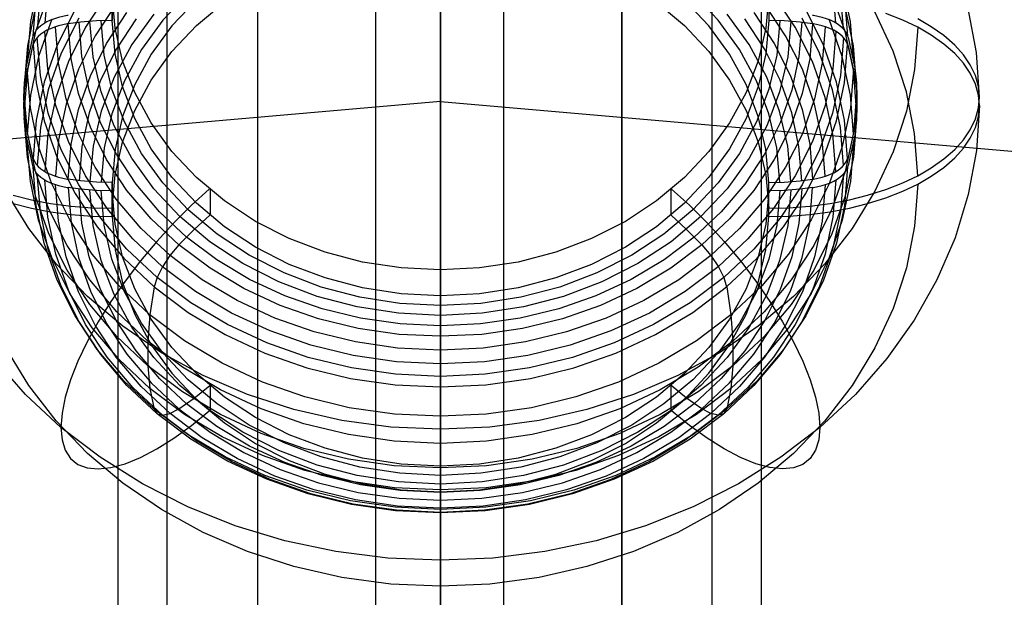
# Model space of a CAD drawing. Extents: x -5297 to 12320, y -4552 to 5370.
# Drawn here: x 1914 to 2115, y 2317 to 2434 of the extents above; entities that cross this region are included whole.
import ezdxf

# ---------------------------------------------------------------- set-up
doc = ezdxf.new("R2010")
doc.units = 0
doc.header["$LTSCALE"] = 350
doc.header["$MEASUREMENT"] = 0
doc.layers.add('BERLIN.06', color=7, linetype='CONTINUOUS')

msp = doc.modelspace()

# ---------------------------------------------------------------- linework, layer by layer
at = {"layer": 'BERLIN.06'}
for p, q in [((2000, 2750), (2000, -250)), ((2000, 2750), (2000, -250)), ((2000, 2417.67233), (2000, 2670.05779)), ((2000, 2417.67233), (2000, 2670.05779)), ((2000, 2543.86506), (2000, -43.86506)), ((2000, 2417.67233), (-558.49262, 2194.90341)), ((2000, 2417.67233), (4558.49262, 2194.90341)), ((2000, 1952.31645), (2000, 2417.67233)), ((2000, 1952.31645), (2000, 2417.67233))]:
    msp.add_line(p, q, dxfattribs=at)
at = {"layer": 'BERLIN.06', "flags": 128}
for points in [[(1986.80059, 2282.85357), (1986.80059, 2325.35566), (1986.80059, 2366.27382), (1986.80059, 2405.60805), (1986.80059, 2443.62234), (1986.80059, 2479.78872), (1986.80059, 2514.37116), (1986.80059, 2547.36968), (1986.80059, 2578.25629), (1986.80059, 2598.0554), (1986.80059, 2635.27773), (1986.80059, 2669.06821), (1986.80059, 2699.42684), (1986.80059, 2726.35363), (1986.80059, 2750.11256), (1986.80059, 2769.91167), (1986.80059, 2786.54293), (1986.80059, 2799.21436), (1986.80059, 2808.45394), (1986.80059, 2813.99769), (1986.80059, 2815.31763), (1986.80059, 2815.58162), (1986.80059, 2815.84561)], [(1962.77767, 2274.66994), (1962.77767, 2317.17203), (1962.77767, 2357.8262), (1962.77767, 2397.16043), (1962.77767, 2434.91073), (1962.77767, 2470.81312), (1962.77767, 2505.39556), (1962.77767, 2538.13009), (1962.77767, 2569.0167), (1962.77767, 2588.81581), (1962.77767, 2625.77415), (1962.77767, 2659.30065), (1962.77767, 2689.65928), (1962.77767, 2716.58607), (1962.77767, 2740.08101), (1962.77767, 2760.14411), (1962.77767, 2776.51138), (1962.77767, 2789.18281), (1962.77767, 2798.42239), (1962.77767, 2803.96614), (1962.77767, 2805.28608), (1962.77767, 2805.55007), (1962.77767, 2805.81406)], [(2036.95834, 2805.81406), (2036.95834, 2805.55007), (2036.95834, 2805.28608), (2036.95834, 2803.96614), (2036.95834, 2798.42239), (2036.95834, 2789.18281), (2036.95834, 2776.51138), (2036.95834, 2760.14411), (2036.95834, 2740.08101), (2036.95834, 2716.58607), (2036.95834, 2689.65928), (2036.95834, 2659.30065), (2036.95834, 2625.77415), (2036.95834, 2588.81581), (2036.95834, 2569.0167), (2036.95834, 2538.13009), (2036.95834, 2505.39556), (2036.95834, 2470.81312), (2036.95834, 2434.91073), (2036.95834, 2397.16043), (2036.95834, 2357.8262), (2036.95834, 2317.17203), (2036.95834, 2274.66994)], [(1944.2985, 2301.86071), (1944.2985, 2342.2509), (1944.2985, 2381.05715), (1944.2985, 2418.54347), (1944.2985, 2454.44585), (1944.2985, 2488.50032), (1944.2985, 2520.97086), (1944.2985, 2551.85748), (1944.2985, 2571.3926), (1944.2985, 2608.08695), (1944.2985, 2641.61344), (1944.2985, 2671.97208), (1944.2985, 2698.63488), (1944.2985, 2722.12982), (1944.2985, 2741.92893), (1944.2985, 2758.03221), (1944.2985, 2770.96763), (1944.2985, 2779.94322), (1944.2985, 2785.48697), (1944.2985, 2786.80691), (1944.2985, 2787.0709), (1944.2985, 2787.33489)], [(2055.43751, 2301.86071), (2055.43751, 2342.2509), (2055.43751, 2381.05715), (2055.43751, 2418.54347), (2055.43751, 2454.44585), (2055.43751, 2488.50032), (2055.43751, 2520.97086), (2055.43751, 2551.85748), (2055.43751, 2571.3926), (2055.43751, 2608.08695), (2055.43751, 2641.61344), (2055.43751, 2671.97208), (2055.43751, 2698.63488), (2055.43751, 2722.12982), (2055.43751, 2741.92893), (2055.43751, 2758.03221), (2055.43751, 2770.96763), (2055.43751, 2779.94322), (2055.43751, 2785.48697), (2055.43751, 2786.80691), (2055.43751, 2787.0709), (2055.43751, 2787.33489)], [(1934.26696, 2308.72441), (1934.26696, 2347.53066), (1934.26696, 2385.28096), (1934.26696, 2421.18335), (1934.26696, 2455.50181), (1934.26696, 2488.50032), (1934.26696, 2519.38694), (1934.26696, 2548.95361), (1934.26696, 2585.38397), (1934.26696, 2618.64647), (1934.26696, 2648.47713), (1934.26696, 2675.13993), (1934.26696, 2698.37089), (1934.26696, 2717.90601), (1934.26696, 2734.27327), (1934.26696, 2746.94471), (1934.26696, 2755.9203), (1934.26696, 2761.20006), (1934.26696, 2762.78399), (1934.26696, 2763.04798)], [(2065.46906, 2281.79762), (2065.46906, 2321.65982), (2065.46906, 2360.20209), (2065.46906, 2397.42442), (2065.46906, 2432.79883), (2065.46906, 2466.58931), (2065.46906, 2499.05985), (2065.46906, 2529.41848), (2065.46906, 2548.95361), (2065.46906, 2585.38397), (2065.46906, 2618.64647), (2065.46906, 2648.47713), (2065.46906, 2675.13993), (2065.46906, 2698.37089), (2065.46906, 2717.90601), (2065.46906, 2734.27327), (2065.46906, 2746.94471), (2065.46906, 2755.9203), (2065.46906, 2761.20006), (2065.46906, 2762.78399), (2065.46906, 2763.04798)], [(1934.26696, 2286.5494), (1934.26696, 2325.35566), (1934.26696, 2362.314), (1934.26696, 2397.95239), (1934.26696, 2432.00686), (1934.26696, 2464.4774), (1934.26696, 2495.36402), (1934.26696, 2524.40271), (1934.26696, 2560.56908), (1934.26696, 2593.5676), (1934.26696, 2623.13427), (1934.26696, 2649.53308), (1934.26696, 2672.50005), (1934.26696, 2692.29916), (1934.26696, 2708.13845), (1934.26696, 2720.80988), (1934.26696, 2729.78548), (1934.26696, 2735.06524), (1934.26696, 2736.64917), (1934.26696, 2736.91316)], [(2065.46906, 2286.5494), (2065.46906, 2325.35566), (2065.46906, 2362.314), (2065.46906, 2397.95239), (2065.46906, 2432.00686), (2065.46906, 2464.4774), (2065.46906, 2495.36402), (2065.46906, 2524.40271), (2065.46906, 2560.56908), (2065.46906, 2593.5676), (2065.46906, 2623.13427), (2065.46906, 2649.53308), (2065.46906, 2672.50005), (2065.46906, 2692.29916), (2065.46906, 2708.13845), (2065.46906, 2720.80988), (2065.46906, 2729.78548), (2065.46906, 2735.06524), (2065.46906, 2736.64917), (2065.46906, 2736.91316)], [(1944.2985, 2304.5006), (1944.2985, 2341.19495), (1944.2985, 2376.56936), (1944.2985, 2410.35984), (1944.2985, 2442.3024), (1944.2985, 2462.89347), (1944.2985, 2501.96372), (1944.2985, 2537.60212), (1944.2985, 2570.33664), (1944.2985, 2599.90332), (1944.2985, 2626.03814), (1944.2985, 2649.00511), (1944.2985, 2668.27624), (1944.2985, 2684.37952), (1944.2985, 2696.78696), (1944.2985, 2705.76256), (1944.2985, 2711.04232), (1944.2985, 2712.62625), (1944.2985, 2712.89024)], [(2055.43751, 2304.5006), (2055.43751, 2341.19495), (2055.43751, 2376.56936), (2055.43751, 2410.35984), (2055.43751, 2442.3024), (2055.43751, 2472.92502), (2055.43751, 2501.96372), (2055.43751, 2537.60212), (2055.43751, 2570.33664), (2055.43751, 2599.90332), (2055.43751, 2626.03814), (2055.43751, 2649.00511), (2055.43751, 2668.27624), (2055.43751, 2684.37952), (2055.43751, 2696.78696), (2055.43751, 2705.76256), (2055.43751, 2711.04232), (2055.43751, 2712.36226), (2055.43751, 2712.62625), (2055.43751, 2712.89024)], [(1962.77767, 2288.66131), (1962.77767, 2325.09167), (1962.77767, 2360.20209), (1962.77767, 2393.72858), (1962.77767, 2425.67115), (1962.77767, 2445.99823), (1962.77767, 2484.5405), (1962.77767, 2520.1789), (1962.77767, 2552.64944), (1962.77767, 2581.95212), (1962.77767, 2608.08695), (1962.77767, 2630.78993), (1962.77767, 2650.06106), (1962.77767, 2665.90035), (1962.77767, 2678.30779), (1962.77767, 2687.28339), (1962.77767, 2692.56315), (1962.77767, 2694.14708), (1962.77767, 2694.41107)], [(2036.95834, 2288.66131), (2036.95834, 2325.09167), (2036.95834, 2360.20209), (2036.95834, 2393.72858), (2036.95834, 2425.67115), (2036.95834, 2445.99823), (2036.95834, 2484.5405), (2036.95834, 2520.1789), (2036.95834, 2552.64944), (2036.95834, 2581.95212), (2036.95834, 2608.08695), (2036.95834, 2630.78993), (2036.95834, 2650.06106), (2036.95834, 2665.90035), (2036.95834, 2678.30779), (2036.95834, 2687.28339), (2036.95834, 2692.56315), (2036.95834, 2694.14708), (2036.95834, 2694.41107)], [(1986.80059, 2316.38006), (1986.80059, 2351.22649), (1986.80059, 2384.489), (1986.80059, 2416.43156), (1986.80059, 2436.75865), (1986.80059, 2475.30092), (1986.80059, 2510.67533), (1986.80059, 2543.14587), (1986.80059, 2572.18456), (1986.80059, 2598.31939), (1986.80059, 2621.02237), (1986.80059, 2640.2935), (1986.80059, 2656.13279), (1986.80059, 2668.27624), (1986.80059, 2677.25184), (1986.80059, 2682.5316), (1986.80059, 2684.11553), (1986.80059, 2684.37952)], [(2012.93542, 2316.38006), (2012.93542, 2351.22649), (2012.93542, 2384.489), (2012.93542, 2416.43156), (2012.93542, 2436.75865), (2012.93542, 2475.30092), (2012.93542, 2510.67533), (2012.93542, 2543.14587), (2012.93542, 2572.18456), (2012.93542, 2598.31939), (2012.93542, 2621.02237), (2012.93542, 2640.2935), (2012.93542, 2656.13279), (2012.93542, 2668.27624), (2012.93542, 2677.25184), (2012.93542, 2682.5316), (2012.93542, 2684.11553), (2012.93542, 2684.37952)], [(2012.93542, 2282.85357), (2012.93542, 2325.35566), (2012.93542, 2366.27382), (2012.93542, 2405.60805), (2012.93542, 2443.62234), (2012.93542, 2479.78872), (2012.93542, 2514.37116), (2012.93542, 2547.36968), (2012.93542, 2578.25629), (2012.93542, 2598.0554)], [(1918.04735, 2441.84992), (1916.37696, 2433.99599), (1915.74409, 2426.03831)], [(2084.24554, 2426.03831), (2083.61266, 2433.99599), (2081.94227, 2441.84992)], [(1920.16386, 2439.6504), (1917.45597, 2431.9521), (1915.77521, 2424.0463), (1915.14233, 2416.02638)], [(1918.41048, 2440.20028), (1917.78797, 2432.42936)], [(1919.96674, 2441.28966), (1919.35461, 2433.67436)], [(1948.55005, 2439.75415), (1943.38326, 2434.24499), (1939.03611, 2428.2482), (1935.55009, 2421.85716), (1932.99782, 2415.15487), (1931.40006, 2408.2347), (1930.78793, 2401.21078)], [(2069.20169, 2401.21078), (2068.58956, 2408.2347), (2066.9918, 2415.15487), (2064.43954, 2421.85716), (2060.95352, 2428.2482), (2056.60636, 2434.24499), (2051.43958, 2439.75415)], [(2084.84729, 2416.02638), (2084.21441, 2424.0463), (2082.53365, 2431.9521), (2079.82576, 2439.6504)], [(2080.63502, 2433.67436), (2080.02289, 2441.28966)], [(2082.20165, 2432.42936), (2081.57915, 2440.20028)], [(1912.87019, 2398.55476), (1916.60522, 2397.63138), (1920.48549, 2396.89475), (1924.66664, 2396.34487), (1928.93079, 2396.01287), (1933.0497, 2395.90912), (1933.0497, 2401.16928), (1933.0497, 2395.90912), (1933.65145, 2402.70479), (1935.19733, 2409.38633), (1937.6666, 2415.87075), (1941.0385, 2422.05429), (1945.2404, 2427.85395), (1950.24118, 2433.17636), (1955.94747, 2437.95927)], [(1925.48627, 2436.41338), (1921.86537, 2429.17158), (1919.21973, 2421.63929), (1917.58047, 2413.89949), (1916.94759, 2406.05594), (1916.86459, 2406.33606), (1915.49508, 2412.55073), (1915.17346, 2415.59062), (1915.06971, 2418.52677), (1915.17346, 2421.47329), (1915.49508, 2424.51318), (1916.86459, 2430.72784), (1916.94759, 2431.00797), (1917.58047, 2438.85152)], [(2066.93993, 2439.44591), (2066.33817, 2432.65024), (2064.79229, 2425.9687), (2062.32302, 2419.48429), (2058.95113, 2413.30075), (2054.74923, 2407.50108), (2049.74844, 2402.17867), (2044.04216, 2397.39577), (2037.71337, 2393.22499), (2030.8347, 2389.72859), (2023.52028, 2386.95845), (2015.86348, 2384.94569), (2007.9888, 2383.73181), (1999.98962, 2383.32718), (1992.00082, 2383.73181), (1984.12615, 2384.94569), (1976.46935, 2386.95845), (1969.15493, 2389.72859), (1962.27626, 2393.22499), (1955.94747, 2397.39577), (1950.24118, 2402.17867), (1945.2404, 2407.50108), (1941.0385, 2413.30075), (1937.6666, 2419.48429), (1935.19733, 2425.9687), (1933.65145, 2432.65024), (1933.0497, 2439.44591), (1933.0497, 2434.18575), (1929.89568, 2434.10275), (1926.61716, 2433.85375), (1924.10639, 2433.53213), (1923.89889, 2433.501), (1922.99626, 2433.335), (1922.12475, 2433.11712), (1921.26362, 2432.84737), (1920.46474, 2432.52574), (1919.74886, 2432.19374), (1919.10561, 2431.82024), (1918.51423, 2431.39486), (1917.99547, 2430.93836), (1917.59085, 2430.48186), (1917.25885, 2430.0046), (1917.02022, 2429.49622), (1916.94759, 2429.2991)], [(1932.05369, 2439.50515), (1927.64429, 2432.85473), (1924.13751, 2425.83081), (1921.5645, 2418.51639), (1919.96674, 2411.00484), (1919.35461, 2403.38954)], [(1933.89008, 2437.56501), (1929.5948, 2431.09097), (1926.1814, 2424.26418), (1923.68101, 2417.14688), (1922.11438, 2409.83246), (1921.523, 2402.42466)], [(1950.24118, 2438.43652), (1945.2404, 2433.11411), (1941.0385, 2427.31445), (1937.6666, 2421.13091), (1935.19733, 2414.64649), (1933.65145, 2407.96495), (1933.0497, 2401.16928), (1929.89568, 2401.25228), (1926.61716, 2401.50128), (1924.10639, 2401.82291), (1924.68739, 2408.98171), (1926.20215, 2416.04713), (1928.62992, 2422.92579), (1931.92919, 2429.53471), (1936.07922, 2435.79088)], [(2066.93993, 2439.44591), (2066.93993, 2434.18575), (2066.33817, 2427.39009), (2064.79229, 2420.70854), (2062.32302, 2414.22413), (2058.95113, 2408.04059), (2054.74923, 2402.24093), (2049.74844, 2396.91852), (2044.04216, 2392.13561), (2037.71337, 2387.96483), (2030.8347, 2384.46844), (2023.52028, 2381.69829), (2015.86348, 2379.68553), (2007.9888, 2378.47165), (1999.98962, 2378.05665), (1992.00082, 2378.47165), (1984.12615, 2379.68553), (1976.46935, 2381.69829), (1969.15493, 2384.46844), (1962.27626, 2387.96483), (1955.94747, 2392.13561), (1950.24118, 2396.91852), (1945.2404, 2402.24093), (1941.0385, 2408.04059), (1937.6666, 2414.22413), (1935.19733, 2420.70854), (1933.65145, 2427.39009), (1933.0497, 2434.18575), (1933.0497, 2439.44591)], [(2044.04216, 2437.95927), (2049.74844, 2433.17636), (2054.74923, 2427.85395), (2058.95113, 2422.05429), (2062.32302, 2415.87075), (2064.79229, 2409.38633), (2066.33817, 2402.70479), (2066.93993, 2395.90912), (2066.93993, 2401.16928), (2066.33817, 2407.96495), (2064.79229, 2414.64649), (2062.32302, 2421.13091), (2058.95113, 2427.31445), (2054.74923, 2433.11411), (2049.74844, 2438.43652)], [(2078.46663, 2402.42466), (2077.87525, 2409.83246), (2076.30861, 2417.14688), (2073.80822, 2424.26418), (2070.39483, 2431.09097), (2066.09955, 2437.56501)], [(2080.63502, 2403.38954), (2080.02289, 2411.00484), (2078.42513, 2418.51639), (2075.85211, 2425.83081), (2072.34534, 2432.85473), (2067.93594, 2439.50515)], [(2082.40915, 2438.85152), (2083.04203, 2431.00797), (2083.12503, 2430.72784), (2084.49454, 2424.51318), (2084.81617, 2421.47329), (2084.91992, 2418.52677), (2084.81617, 2415.59062), (2084.49454, 2412.55073), (2083.12503, 2406.33606), (2083.04203, 2406.05594)], [(1917.45597, 2436.96326), (1915.77521, 2429.05746), (1915.14233, 2421.03753)], [(2063.91041, 2435.79088), (2068.06044, 2429.53471), (2071.35971, 2422.92579), (2073.78747, 2416.04713), (2075.30223, 2408.98171), (2075.88324, 2401.82291), (2076.09074, 2401.85403), (2076.99337, 2402.02004), (2077.86487, 2402.23791), (2078.726, 2402.50766), (2079.52488, 2402.82929), (2080.24076, 2403.16129), (2080.88402, 2403.5348), (2081.4754, 2403.96017), (2081.99415, 2404.41668), (2082.39878, 2404.87318), (2082.73078, 2405.35043), (2082.96941, 2405.85881), (2083.04203, 2406.05594), (2082.40915, 2413.89949), (2080.76989, 2421.63929), (2078.12425, 2429.17158), (2074.50335, 2436.41338)], [(2066.93993, 2394.20025), (2071.05883, 2394.304), (2075.32298, 2394.636), (2079.50413, 2395.19625), (2083.38441, 2395.92251), (2087.11943, 2396.85627), (2090.81296, 2398.01827), (2094.26785, 2399.36703), (2097.3285, 2400.82992), (2100.09864, 2402.43805), (2102.67166, 2404.25369), (2104.88155, 2406.2042), (2106.64531, 2408.16509), (2108.03557, 2410.20898), (2109.08345, 2412.40849), (2109.71633, 2414.6495), (2109.91345, 2416.82827), (2109.71633, 2418.99666), (2109.08345, 2421.23767), (2108.03557, 2423.43719), (2106.64531, 2425.48107), (2104.88155, 2427.44196), (2102.67166, 2429.39247), (2100.09864, 2431.20811), (2097.3285, 2432.81625), (2094.26785, 2434.27913), (2090.81296, 2435.63826)], [(2084.84729, 2421.03753), (2084.21441, 2429.05746), (2082.53365, 2436.96326)], [(2097.3285, 2402.53879), (2096.69562, 2411.12934), (2095.02523, 2419.62652), (2092.31734, 2427.92658), (2088.61344, 2435.9465)], [(2109.91345, 2418.52677), (2109.29095, 2427.64645), (2107.63094, 2436.66238)], [(1920.73449, 2434.48362), (1918.04735, 2426.83719), (1916.37696, 2418.98327), (1915.74409, 2411.02559)], [(1924.10639, 2435.241), (1923.89889, 2435.20987), (1922.99626, 2435.0335), (1922.12475, 2434.826), (1921.26362, 2434.54587), (1920.46474, 2434.23462), (1919.74886, 2433.89224), (1919.10561, 2433.51874), (1918.51423, 2433.10374), (1917.99547, 2432.64723), (1917.59085, 2432.19073), (1917.25885, 2431.71348), (1917.02022, 2431.2051), (1916.94759, 2431.00797)], [(1926.24365, 2434.68075), (1922.66425, 2427.51157), (1920.03936, 2420.0519), (1918.41048, 2412.3951), (1917.78797, 2404.62418)], [(1937.93635, 2434.51474), (1933.91083, 2428.44533), (1930.69456, 2422.02316), (1928.33942, 2415.352), (1926.87653, 2408.49408), (1926.3059, 2401.53241)], [(2073.68372, 2433.82263), (2073.11309, 2426.86096), (2071.65021, 2420.00304), (2069.29507, 2413.33187), (2066.0788, 2406.9097), (2062.05327, 2400.84029), (2057.24962, 2395.18588), (2051.75083, 2390.02947), (2045.60879, 2385.41257), (2038.89612, 2381.40779), (2031.71658, 2378.06702), (2024.1324, 2375.42138), (2016.25773, 2373.50199), (2008.17555, 2372.35036), (1999.98962, 2371.95611), (1991.81407, 2372.35036), (1983.7319, 2373.50199), (1975.85722, 2375.42138), (1968.27305, 2378.06702), (1961.0935, 2381.40779), (1954.38083, 2385.41257), (1948.23879, 2390.02947), (1942.74001, 2395.18588), (1937.93635, 2400.84029), (1933.91083, 2406.9097), (1930.69456, 2413.33187), (1928.33942, 2420.00304), (1926.87653, 2426.86096), (1926.3059, 2433.82263)], [(1941.5365, 2435.45888), (1937.0441, 2429.26496), (1933.45432, 2422.65604), (1930.81906, 2415.73587), (1929.16942, 2408.58745), (1928.53654, 2401.33528)], [(2071.45308, 2434.01975), (2070.8202, 2426.76758), (2069.17057, 2419.61916), (2066.5353, 2412.69899), (2062.94553, 2406.09007), (2058.45312, 2399.89616), (2053.13072, 2394.20025), (2047.04055, 2389.09572), (2040.27601, 2384.63444), (2032.93046, 2380.89941), (2025.11804, 2377.94252), (2016.95286, 2375.79488), (2008.5283, 2374.498), (1999.98962, 2374.06224), (1991.46132, 2374.498), (1983.03677, 2375.79488), (1974.87159, 2377.94252), (1967.05916, 2380.89941), (1959.71362, 2384.63444), (1952.94907, 2389.09572), (1946.85891, 2394.20025), (1941.5365, 2399.89616), (1937.0441, 2406.09007), (1933.45432, 2412.69899), (1930.81906, 2419.61916), (1929.16942, 2426.76758), (1928.53654, 2434.01975)], [(2069.20169, 2434.14425), (2068.58956, 2427.12033), (2066.9918, 2420.20017), (2064.43954, 2413.49787), (2060.95352, 2407.10683), (2056.60636, 2401.11004), (2051.43958, 2395.60088), (2045.54654, 2390.65198), (2038.99987, 2386.33595), (2031.88258, 2382.72543), (2024.31916, 2379.85153), (2016.41336, 2377.77652), (2008.25855, 2376.52114), (1999.98962, 2376.09576), (1991.73107, 2376.52114), (1983.57627, 2377.77652), (1975.67047, 2379.85153), (1968.10705, 2382.72543), (1960.98975, 2386.33595), (1954.44308, 2390.65198), (1948.55005, 2395.60088), (1943.38326, 2401.11004), (1939.03611, 2407.10683), (1935.55009, 2413.49787), (1932.99782, 2420.20017), (1931.40006, 2427.12033), (1930.78793, 2434.14425)], [(2071.45308, 2401.33528), (2070.8202, 2408.58745), (2069.17057, 2415.73587), (2066.5353, 2422.65604), (2062.94553, 2429.26496), (2058.45312, 2435.45888)], [(2073.68372, 2401.53241), (2073.11309, 2408.49408), (2071.65021, 2415.352), (2069.29507, 2422.02316), (2066.0788, 2428.44533), (2062.05327, 2434.51474)], [(2066.93993, 2395.90912), (2071.05883, 2396.01287), (2075.32298, 2396.34487), (2079.50413, 2396.89475), (2083.38441, 2397.63138), (2087.11943, 2398.55476), (2090.81296, 2399.71677), (2094.26785, 2401.0759), (2097.3285, 2402.53879), (2100.09864, 2404.14692), (2102.67166, 2405.96256), (2104.88155, 2407.91307), (2106.64531, 2409.87396), (2108.03557, 2411.91785), (2109.08345, 2414.11736), (2109.71633, 2416.35838), (2109.91345, 2418.52677), (2109.71633, 2420.70553), (2109.08345, 2422.94655), (2108.03557, 2425.14606), (2106.64531, 2427.18995), (2104.88155, 2429.15083), (2102.67166, 2431.10135), (2100.09864, 2432.91698), (2097.3285, 2434.52512)], [(2083.04203, 2429.2991), (2082.96941, 2429.49622), (2082.73078, 2430.0046), (2082.39878, 2430.48186), (2081.99415, 2430.93836), (2081.4754, 2431.39486), (2080.88402, 2431.82024), (2080.24076, 2432.19374), (2079.52488, 2432.52574), (2078.726, 2432.84737), (2077.86487, 2433.11712), (2076.99337, 2433.335), (2076.09074, 2433.501), (2075.88324, 2433.53213), (2073.37247, 2433.85375), (2070.09395, 2434.10275), (2066.93993, 2434.18575)], [(2082.20165, 2404.62418), (2081.57915, 2412.3951), (2079.95026, 2420.0519), (2077.32537, 2427.51157), (2073.74597, 2434.68075)], [(2083.04203, 2431.00797), (2082.96941, 2431.2051), (2082.73078, 2431.71348), (2082.39878, 2432.19073), (2081.99415, 2432.64723), (2081.4754, 2433.10374), (2080.88402, 2433.51874), (2080.24076, 2433.89224), (2079.52488, 2434.23462), (2078.726, 2434.54587), (2077.86487, 2434.826), (2076.99337, 2435.0335), (2076.09074, 2435.20987), (2075.88324, 2435.241)], [(2084.24554, 2411.02559), (2083.61266, 2418.98327), (2081.94227, 2426.83719), (2079.25513, 2434.48362)], [(2097.3285, 2432.81625), (2096.69562, 2424.22569), (2095.02523, 2415.72851), (2092.31734, 2407.42846), (2088.61344, 2399.40853), (2083.95504, 2391.76211), (2078.38363, 2384.57219), (2071.97184, 2377.91139), (2064.78191, 2371.85236), (2056.88649, 2366.45732), (2048.37893, 2361.79892), (2039.34225, 2357.90827), (2029.88019, 2354.84762), (2020.10688, 2352.62736), (2010.10531, 2351.28897), (1999.98962, 2350.84285), (1989.88431, 2351.28897), (1979.88275, 2352.62736), (1970.10943, 2354.84762), (1960.64737, 2357.90827), (1951.61069, 2361.79892), (1943.10314, 2366.45732), (1935.20771, 2371.85236), (1928.01779, 2377.91139), (1921.606, 2384.57219), (1916.03459, 2391.76211), (1911.37618, 2399.40853)], [(2080.63502, 2431.96549), (2080.02289, 2424.35019), (2078.42513, 2416.83864), (2075.85211, 2409.52422), (2072.34534, 2402.5003), (2067.93594, 2395.84988), (2062.68615, 2389.65597), (2056.66861, 2383.99118), (2049.93519, 2378.93853), (2042.60002, 2374.54987), (2034.72535, 2370.88747), (2026.42529, 2367.98246), (2017.80361, 2365.88669), (2008.95368, 2364.62093), (1999.98962, 2364.19556), (1991.03594, 2364.62093), (1982.18601, 2365.88669), (1973.56433, 2367.98246), (1965.26428, 2370.88747), (1957.3896, 2374.54987), (1950.05443, 2378.93853), (1943.32101, 2383.99118), (1937.30347, 2389.65597), (1932.05369, 2395.84988), (1927.64429, 2402.5003), (1924.13751, 2409.52422), (1921.5645, 2416.83864), (1919.96674, 2424.35019), (1919.35461, 2431.96549)], [(2078.46663, 2432.93037), (2077.87525, 2425.52257), (2076.30861, 2418.20815), (2073.80822, 2411.09086), (2070.39483, 2404.26406), (2066.09955, 2397.79002), (2060.99502, 2391.76211), (2055.1331, 2386.26332), (2048.58644, 2381.34554), (2041.44839, 2377.07101), (2033.79159, 2373.50199), (2025.70941, 2370.69035), (2017.31599, 2368.64646), (2008.71506, 2367.41183), (1999.98962, 2366.99682), (1991.27457, 2367.41183), (1982.67364, 2368.64646), (1974.28021, 2370.69035), (1966.19803, 2373.50199), (1958.54123, 2377.07101), (1951.40319, 2381.34554), (1944.85652, 2386.26332), (1938.99461, 2391.76211), (1933.89008, 2397.79002), (1929.5948, 2404.26406), (1926.1814, 2411.09086), (1923.68101, 2418.20815), (1922.11438, 2425.52257), (1921.523, 2432.93037)], [(2075.88324, 2433.53213), (2075.30223, 2426.37333), (2073.78747, 2419.30791), (2071.35971, 2412.42924), (2068.06044, 2405.82032), (2063.91041, 2399.56416), (2058.97188, 2393.74375), (2053.30709, 2388.42134), (2046.9783, 2383.66956), (2040.06851, 2379.54028), (2032.66071, 2376.09576), (2024.85866, 2373.36712), (2016.74536, 2371.39585), (2008.42455, 2370.20272), (1999.98962, 2369.80847), (1991.56507, 2370.20272), (1983.24427, 2371.39585), (1975.13097, 2373.36712), (1967.32892, 2376.09576), (1959.92112, 2379.54028), (1953.01132, 2383.66956), (1946.68253, 2388.42134), (1941.01775, 2393.74375), (1936.07922, 2399.56416), (1931.92919, 2405.82032), (1928.62992, 2412.42924), (1926.20215, 2419.30791), (1924.68739, 2426.37333), (1924.10639, 2433.53213)], [(2082.20165, 2430.73086), (2081.57915, 2422.95993), (2079.95026, 2415.30313), (2077.32537, 2407.84346), (2073.74597, 2400.67429), (2069.26394, 2393.89937), (2063.91041, 2387.58096), (2057.76837, 2381.81242), (2050.92083, 2376.65601), (2043.43003, 2372.18436), (2035.4101, 2368.43896), (2026.94405, 2365.48206), (2018.14599, 2363.3448), (2009.13006, 2362.05829), (1999.98962, 2361.62254), (1990.85957, 2362.05829), (1981.84363, 2363.3448), (1973.04558, 2365.48206), (1964.57952, 2368.43896), (1956.5596, 2372.18436), (1949.0688, 2376.65601), (1942.22125, 2381.81242), (1936.07922, 2387.58096), (1930.72568, 2393.89937), (1926.24365, 2400.67429), (1922.66425, 2407.84346), (1920.03936, 2415.30313), (1918.41048, 2422.95993), (1917.78797, 2430.73086)], [(1916.94759, 2404.34706), (1916.86459, 2404.62719), (1915.49508, 2410.84186), (1915.17346, 2413.88175), (1915.06971, 2416.82827), (1915.17346, 2419.76441), (1915.49508, 2422.80431), (1916.86459, 2429.01897), (1916.94759, 2429.2991), (1917.58047, 2421.45555), (1919.21973, 2413.71575), (1921.86537, 2406.18345), (1925.48627, 2398.94165), (1930.02018, 2392.09411), (1935.42559, 2385.71344), (1941.62988, 2379.88266), (1948.55005, 2374.67437), (1956.11347, 2370.15084), (1964.2164, 2366.37432), (1972.76545, 2363.3863), (1981.65688, 2361.22829), (1990.76619, 2359.92103), (1999.98962, 2359.48528), (2009.22343, 2359.92103), (2018.33274, 2361.22829), (2027.22417, 2363.3863), (2035.77323, 2366.37432), (2043.87616, 2370.15084), (2051.43958, 2374.67437), (2058.35975, 2379.88266), (2064.56404, 2385.71344), (2069.96945, 2392.09411), (2074.50335, 2398.94165), (2078.12425, 2406.18345), (2080.76989, 2413.71575), (2082.40915, 2421.45555), (2083.04203, 2429.2991), (2083.12503, 2429.01897), (2084.49454, 2422.80431), (2084.81617, 2419.76441), (2084.91992, 2416.82827), (2084.81617, 2413.88175), (2084.49454, 2410.84186), (2083.12503, 2404.62719), (2083.04203, 2404.34706), (2082.40915, 2396.50351), (2080.76989, 2388.76371), (2078.12425, 2381.23142), (2074.50335, 2373.98962), (2069.96945, 2367.1317), (2064.56404, 2360.75103), (2058.35975, 2354.92025), (2051.43958, 2349.72234), (2043.87616, 2345.19881), (2035.77323, 2341.42229), (2027.22417, 2338.43427), (2018.33274, 2336.26588), (2009.22343, 2334.95862), (1999.98962, 2334.52287), (1990.76619, 2334.95862), (1981.65688, 2336.26588), (1972.76545, 2338.43427), (1964.2164, 2341.42229), (1956.11347, 2345.19881), (1948.55005, 2349.72234), (1941.62988, 2354.92025), (1935.42559, 2360.75103), (1930.02018, 2367.1317), (1925.48627, 2373.98962), (1921.86537, 2381.23142), (1919.21973, 2388.76371), (1917.58047, 2396.50351), (1916.94759, 2404.34706), (1917.02022, 2404.14994), (1917.25885, 2403.64156), (1917.59085, 2403.16431), (1917.99547, 2402.7078), (1918.51423, 2402.2513), (1919.10561, 2401.8363), (1919.74886, 2401.4628), (1920.46474, 2401.12042), (1921.26362, 2400.80917), (1922.12475, 2400.52904), (1922.99626, 2400.32154), (1923.89889, 2400.14516), (1924.10639, 2400.11404), (1924.68739, 2392.95524), (1926.20215, 2385.88982), (1928.62992, 2379.01115), (1931.92919, 2372.40223), (1936.07922, 2366.14607), (1941.01775, 2360.32566), (1946.68253, 2355.00325), (1953.01132, 2350.25147), (1959.92112, 2346.12219), (1967.32892, 2342.67767), (1975.13097, 2339.94903), (1983.24427, 2337.97776), (1991.56507, 2336.78463), (1999.98962, 2336.38), (2008.42455, 2336.78463), (2016.74536, 2337.97776), (2024.85866, 2339.94903), (2032.66071, 2342.67767), (2040.06851, 2346.12219), (2046.9783, 2350.25147), (2053.30709, 2355.00325), (2058.97188, 2360.32566), (2063.91041, 2366.14607), (2068.06044, 2372.40223), (2071.35971, 2379.01115), (2073.78747, 2385.88982), (2075.30223, 2392.95524), (2075.88324, 2400.11404), (2073.37247, 2399.80278), (2070.09395, 2399.54341), (2066.93993, 2399.46041), (2066.33817, 2392.66474), (2064.79229, 2385.9832), (2062.32302, 2379.49878), (2058.95113, 2373.31524), (2054.74923, 2367.51558), (2049.74844, 2362.19317), (2044.04216, 2357.41026), (2037.71337, 2353.23949), (2030.8347, 2349.74309), (2023.52028, 2346.97295), (2015.86348, 2344.96018), (2007.9888, 2343.7463), (1999.98962, 2343.34167), (1992.00082, 2343.7463), (1984.12615, 2344.96018), (1976.46935, 2346.97295), (1969.15493, 2349.74309), (1962.27626, 2353.23949), (1955.94747, 2357.41026), (1950.24118, 2362.19317), (1945.2404, 2367.51558), (1941.0385, 2373.31524), (1937.6666, 2379.49878), (1935.19733, 2385.9832), (1933.65145, 2392.66474), (1933.0497, 2399.46041), (1933.0497, 2394.20025), (1933.0497, 2399.46041), (1929.89568, 2399.54341), (1926.61716, 2399.80278), (1924.10639, 2400.11404)], [(2084.24554, 2424.32944), (2083.61266, 2416.37177), (2081.94227, 2408.51784), (2079.25513, 2400.87142), (2075.59273, 2393.52587), (2070.99658, 2386.57457), (2065.50817, 2380.10053), (2059.22088, 2374.18675), (2052.18658, 2368.89546), (2044.51941, 2364.30968), (2036.29198, 2360.48128), (2027.61843, 2357.45176), (2018.60249, 2355.25225), (2009.35831, 2353.92424), (1999.98962, 2353.48849), (1990.63132, 2353.92424), (1981.38713, 2355.25225), (1972.3712, 2357.45176), (1963.69764, 2360.48128), (1955.47021, 2364.30968), (1947.80304, 2368.89546), (1940.76875, 2374.18675), (1934.48146, 2380.10053), (1928.99305, 2386.57457), (1924.39689, 2393.52587), (1920.73449, 2400.87142), (1918.04735, 2408.51784), (1916.37696, 2416.37177), (1915.74409, 2424.32944)], [(2084.84729, 2419.32866), (2084.21441, 2411.30873), (2082.53365, 2403.40293), (2079.82576, 2395.70463), (2076.14261, 2388.30721), (2071.50496, 2381.30404), (2065.98542, 2374.77812), (2059.64626, 2368.82284), (2052.57046, 2363.50043), (2044.84104, 2358.87315), (2036.55136, 2355.01362), (2027.81555, 2351.96335), (2018.73737, 2349.75346), (2009.42056, 2348.41508), (1999.98962, 2347.96895), (1990.56906, 2348.41508), (1981.25225, 2349.75346), (1972.17407, 2351.96335), (1963.43827, 2355.01362), (1955.14859, 2358.87315), (1947.41916, 2363.50043), (1940.34337, 2368.82284), (1934.0042, 2374.77812), (1928.48467, 2381.30404), (1923.84701, 2388.30721), (1920.16386, 2395.70463), (1917.45597, 2403.40293), (1915.77521, 2411.30873), (1915.14233, 2419.32866)], [(2109.91345, 2416.82827), (2109.29095, 2407.70859), (2107.63094, 2398.69265), (2104.9438, 2389.86347), (2101.26065, 2381.29367), (2096.61262, 2373.06624), (2091.04121, 2365.26419), (2084.60867, 2357.96014), (2077.36687, 2351.2371), (2069.38844, 2345.13656), (2060.75639, 2339.72077), (2051.53296, 2335.05199), (2041.83227, 2331.17172), (2031.72695, 2328.12145), (2021.32076, 2325.91156), (2010.70707, 2324.58355), (1999.98962, 2324.13742), (1989.28256, 2324.58355), (1978.66886, 2325.91156), (1968.26267, 2328.12145), (1958.15736, 2331.17172), (1948.45667, 2335.05199), (1939.23324, 2339.72077), (1930.60118, 2345.13656), (1922.62275, 2351.2371), (1915.38096, 2357.96014), (1908.94842, 2365.26419)], [(2084.84729, 2414.3175), (2084.21441, 2406.29758), (2082.53365, 2398.39178), (2079.82576, 2390.69348), (2076.14261, 2383.29605), (2071.50496, 2376.29288), (2065.98542, 2369.76697), (2059.64626, 2363.81168), (2052.57046, 2358.48927), (2044.84104, 2353.86199), (2036.55136, 2350.00247), (2027.81555, 2346.9522), (2018.73737, 2344.74231), (2009.42056, 2343.40392), (1999.98962, 2342.9578), (1990.56906, 2343.40392), (1981.25225, 2344.74231), (1972.17407, 2346.9522), (1963.43827, 2350.00247), (1955.14859, 2353.86199), (1947.41916, 2358.48927), (1940.34337, 2363.81168), (1934.0042, 2369.76697), (1928.48467, 2376.29288), (1923.84701, 2383.29605), (1920.16386, 2390.69348), (1917.45597, 2398.39178), (1915.77521, 2406.29758), (1915.14233, 2414.3175)], [(2084.24554, 2409.31672), (2083.61266, 2401.35904), (2081.94227, 2393.50512), (2079.25513, 2385.8587), (2075.59273, 2378.51315), (2070.99658, 2371.56185), (2065.50817, 2365.08781), (2059.22088, 2359.17402), (2052.18658, 2353.88274), (2044.51941, 2349.29696), (2036.29198, 2345.46856), (2027.61843, 2342.43904), (2018.60249, 2340.23953), (2009.35831, 2338.91152), (1999.98962, 2338.47577), (1990.63132, 2338.91152), (1981.38713, 2340.23953), (1972.3712, 2342.43904), (1963.69764, 2345.46856), (1955.47021, 2349.29696), (1947.80304, 2353.88274), (1940.76875, 2359.17402), (1934.48146, 2365.08781), (1928.99305, 2371.56185), (1924.39689, 2378.51315), (1920.73449, 2385.8587), (1918.04735, 2393.50512), (1916.37696, 2401.35904), (1915.74409, 2409.31672)], [(1916.94759, 2406.05594), (1917.02022, 2405.85881), (1917.25885, 2405.35043), (1917.59085, 2404.87318), (1917.99547, 2404.41668), (1918.51423, 2403.96017), (1919.10561, 2403.5348), (1919.74886, 2403.16129), (1920.46474, 2402.82929), (1921.26362, 2402.50766), (1922.12475, 2402.23791), (1922.99626, 2402.02004), (1923.89889, 2401.85403), (1924.10639, 2401.82291)], [(2075.88324, 2400.11404), (2076.09074, 2400.14516), (2076.99337, 2400.32154), (2077.86487, 2400.52904), (2078.726, 2400.80917), (2079.52488, 2401.12042), (2080.24076, 2401.4628), (2080.88402, 2401.8363), (2081.4754, 2402.2513), (2081.99415, 2402.7078), (2082.39878, 2403.16431), (2082.73078, 2403.64156), (2082.96941, 2404.14994), (2083.04203, 2404.34706)], [(2082.20165, 2402.92568), (2081.57915, 2395.15475), (2079.95026, 2387.49796), (2077.32537, 2380.03828), (2073.74597, 2372.86911), (2069.26394, 2366.09419), (2063.91041, 2359.77578), (2057.76837, 2354.00724), (2050.92083, 2348.85083), (2043.43003, 2344.37918), (2035.4101, 2340.64416), (2026.94405, 2337.68726), (2018.14599, 2335.53962), (2009.13006, 2334.25311), (1999.98962, 2333.81736), (1990.85957, 2334.25311), (1981.84363, 2335.53962), (1973.04558, 2337.68726), (1964.57952, 2340.64416), (1956.5596, 2344.37918), (1949.0688, 2348.85083), (1942.22125, 2354.00724), (1936.07922, 2359.77578), (1930.72568, 2366.09419), (1926.24365, 2372.86911), (1922.66425, 2380.03828), (1920.03936, 2387.49796), (1918.41048, 2395.15475), (1917.78797, 2402.92568)], [(2080.63502, 2401.68067), (2080.02289, 2394.06537), (2078.42513, 2386.55382), (2075.85211, 2379.2394), (2072.34534, 2372.20511), (2067.93594, 2365.55469), (2062.68615, 2359.36078), (2056.66861, 2353.70636), (2049.93519, 2348.65371), (2042.60002, 2344.26505), (2034.72535, 2340.59228), (2026.42529, 2337.69764), (2017.80361, 2335.60187), (2008.95368, 2334.32574), (1999.98962, 2333.90036), (1991.03594, 2334.32574), (1982.18601, 2335.60187), (1973.56433, 2337.69764), (1965.26428, 2340.59228), (1957.3896, 2344.26505), (1950.05443, 2348.65371), (1943.32101, 2353.70636), (1937.30347, 2359.36078), (1932.05369, 2365.55469), (1927.64429, 2372.20511), (1924.13751, 2379.2394), (1921.5645, 2386.55382), (1919.96674, 2394.06537), (1919.35461, 2401.68067)], [(2066.93993, 2401.16928), (2070.09395, 2401.25228), (2073.37247, 2401.50128), (2075.88324, 2401.82291)], [(2097.3285, 2400.82992), (2096.69562, 2392.22899), (2095.02523, 2383.74218), (2092.31734, 2375.44213), (2088.61344, 2367.4222), (2083.95504, 2359.77578), (2078.38363, 2352.58586), (2071.97184, 2345.91469), (2064.78191, 2339.85565), (2056.88649, 2334.47099), (2048.37893, 2329.80221), (2039.34225, 2325.92194), (2029.88019, 2322.85092), (2020.10688, 2320.63065), (2010.10531, 2319.29227), (1999.98962, 2318.84614), (1989.88431, 2319.29227), (1979.88275, 2320.63065), (1970.10943, 2322.85092), (1960.64737, 2325.92194), (1951.61069, 2329.80221), (1943.10314, 2334.47099), (1935.20771, 2339.85565), (1928.01779, 2345.91469), (1921.606, 2352.58586), (1916.03459, 2359.77578), (1911.37618, 2367.4222)], [(1912.87019, 2396.85627), (1916.60522, 2395.92251), (1920.48549, 2395.19625), (1924.66664, 2394.636), (1928.93079, 2394.304), (1933.0497, 2394.20025), (1933.65145, 2387.40458), (1935.19733, 2380.72304), (1937.6666, 2374.23862), (1941.0385, 2368.05508), (1945.2404, 2362.25542), (1950.24118, 2356.93301), (1955.94747, 2352.1501), (1962.27626, 2347.97933), (1969.15493, 2344.48293), (1976.46935, 2341.71279), (1984.12615, 2339.70002), (1992.00082, 2338.48614), (1999.98962, 2338.08151), (2007.9888, 2338.48614), (2015.86348, 2339.70002), (2023.52028, 2341.71279), (2030.8347, 2344.48293), (2037.71337, 2347.97933), (2044.04216, 2352.1501), (2049.74844, 2356.93301), (2054.74923, 2362.25542), (2058.95113, 2368.05508), (2062.32302, 2374.23862), (2064.79229, 2380.72304), (2066.33817, 2387.40458), (2066.93993, 2394.20025), (2066.93993, 2399.46041)], [(2078.46663, 2400.71579), (2077.87525, 2393.30799), (2076.30861, 2385.99357), (2073.80822, 2378.88665), (2070.39483, 2372.04948), (2066.09955, 2365.57544), (2060.99502, 2359.54753), (2055.1331, 2354.04874), (2048.58644, 2349.13096), (2041.44839, 2344.85643), (2033.79159, 2341.29778), (2025.70941, 2338.47577), (2017.31599, 2336.43188), (2008.71506, 2335.19725), (1999.98962, 2334.78224), (1991.27457, 2335.19725), (1982.67364, 2336.43188), (1974.28021, 2338.47577), (1966.19803, 2341.29778), (1958.54123, 2344.85643), (1951.40319, 2349.13096), (1944.85652, 2354.04874), (1938.99461, 2359.54753), (1933.89008, 2365.57544), (1929.5948, 2372.04948), (1926.1814, 2378.88665), (1923.68101, 2385.99357), (1922.11438, 2393.30799), (1921.523, 2400.71579)], [(1952.86607, 2399.82353), (1949.22442, 2396.53464), (1945.62428, 2392.95524), (1942.13825, 2389.14759), (1938.80786, 2385.16357), (1935.68496, 2381.06541), (1932.81107, 2376.91539), (1930.22768, 2372.76536), (1927.97629, 2368.67759), (1926.08803, 2364.72468), (1924.58364, 2360.93779), (1923.50464, 2357.39989), (1922.84063, 2354.15249), (1922.62275, 2351.2371), (1922.84063, 2348.69521), (1923.50464, 2346.56832), (1924.58364, 2344.89793), (1926.08803, 2343.69443), (1927.97629, 2342.97855), (1930.22768, 2342.76067), (1932.81107, 2343.05117), (1935.68496, 2343.8293), (1938.80786, 2345.10543), (1942.13825, 2346.84845), (1945.62428, 2349.02721), (1949.22442, 2351.62098), (1952.86607, 2354.58824)], [(2073.68372, 2399.83391), (2073.11309, 2392.87224), (2071.65021, 2386.01432), (2069.29507, 2379.34315), (2066.0788, 2372.93136), (2062.05327, 2366.85157), (2057.24962, 2361.20754), (2051.75083, 2356.04075), (2045.60879, 2351.42385), (2038.89612, 2347.41907), (2031.71658, 2344.0783), (2024.1324, 2341.43266), (2016.25773, 2339.51327), (2008.17555, 2338.36164), (1999.98962, 2337.96739), (1991.81407, 2338.36164), (1983.7319, 2339.51327), (1975.85722, 2341.43266), (1968.27305, 2344.0783), (1961.0935, 2347.41907), (1954.38083, 2351.42385), (1948.23879, 2356.04075), (1942.74001, 2361.20754), (1937.93635, 2366.85157), (1933.91083, 2372.93136), (1930.69456, 2379.34315), (1928.33942, 2386.01432), (1926.87653, 2392.87224), (1926.3059, 2399.83391)], [(2071.45308, 2399.62641), (2070.8202, 2392.37424), (2069.17057, 2385.22582), (2066.5353, 2378.30565), (2062.94553, 2371.69673), (2058.45312, 2365.50281), (2053.13072, 2359.8069), (2047.04055, 2354.70237), (2040.27601, 2350.24109), (2032.93046, 2346.50607), (2025.11804, 2343.54917), (2016.95286, 2341.40154), (2008.5283, 2340.10465), (1999.98962, 2339.6689), (1991.46132, 2340.10465), (1983.03677, 2341.40154), (1974.87159, 2343.54917), (1967.05916, 2346.50607), (1959.71362, 2350.24109), (1952.94907, 2354.70237), (1946.85891, 2359.8069), (1941.5365, 2365.50281), (1937.0441, 2371.69673), (1933.45432, 2378.30565), (1930.81906, 2385.22582), (1929.16942, 2392.37424), (1928.53654, 2399.62641)], [(2069.20169, 2399.50191), (2068.58956, 2392.47799), (2066.9918, 2385.55782), (2064.43954, 2378.85553), (2060.95352, 2372.46448), (2056.60636, 2366.4677), (2051.43958, 2360.95854), (2045.54654, 2356.00963), (2038.99987, 2351.6936), (2031.88258, 2348.08308), (2024.31916, 2345.21956), (2016.41336, 2343.13417), (2008.25855, 2341.87879), (1999.98962, 2341.45341), (1991.73107, 2341.87879), (1983.57627, 2343.13417), (1975.67047, 2345.21956), (1968.10705, 2348.08308), (1960.98975, 2351.6936), (1954.44308, 2356.00963), (1948.55005, 2360.95854), (1943.38326, 2366.4677), (1939.03611, 2372.46448), (1935.55009, 2378.85553), (1932.99782, 2385.55782), (1931.40006, 2392.47799), (1930.78793, 2399.50191)], [(1953.01132, 2399.70941), (1953.01132, 2394.44925)], [(2046.9783, 2399.70941), (2046.9783, 2394.44925)], [(2047.12355, 2399.82353), (2050.7652, 2396.53464), (2054.36535, 2392.95524), (2057.85137, 2389.14759), (2061.18177, 2385.16357), (2064.30466, 2381.06541), (2067.17856, 2376.91539), (2069.76195, 2372.76536), (2072.01334, 2368.67759), (2073.9016, 2364.72468), (2075.40598, 2360.93779), (2076.48499, 2357.39989), (2077.14899, 2354.15249), (2077.36687, 2351.2371), (2077.14899, 2348.69521), (2076.48499, 2346.56832), (2075.40598, 2344.89793), (2073.9016, 2343.69443), (2072.01334, 2342.97855), (2069.76195, 2342.76067), (2067.17856, 2343.05117), (2064.30466, 2343.8293), (2061.18177, 2345.10543), (2057.85137, 2346.84845), (2054.36535, 2349.02721), (2050.7652, 2351.62098), (2047.12355, 2354.58824)], [(1952.95945, 2394.48038), (1949.79505, 2391.58573), (1946.68253, 2388.42134)], [(2047.03018, 2394.48038), (2050.19457, 2391.58573), (2053.30709, 2388.42134)], [(1946.65141, 2388.44209), (1944.83577, 2386.2737), (1943.31064, 2384.00156), (1942.21088, 2381.81242), (1941.62988, 2379.88266)], [(2053.33822, 2388.44209), (2055.15385, 2386.2737), (2056.67899, 2384.00156), (2057.77875, 2381.81242), (2058.35975, 2379.88266)], [(1999.98962, 2343.34167), (1999.98962, 2338.08151), (1999.98962, 2332.6346), (1999.98962, 2327.88282), (1999.98962, 2323.9403), (1999.98962, 2320.91078), (1999.98962, 2318.84614), (1999.98962, 2317.81901), (1999.98962, 2317.85013), (1999.98962, 2318.92914), (1999.98962, 2321.04566), (1999.98962, 2324.13742), (1999.98962, 2328.12145), (1999.98962, 2332.91473), (1999.98962, 2338.39277), (1999.98962, 2344.4103), (1999.98962, 2350.84285), (1999.98962, 2357.51401), (1999.98962, 2364.25781), (1999.98962, 2370.9186), (1999.98962, 2377.32002), (1999.98962, 2383.32718), (1999.98962, 2378.05665), (1999.98962, 2374.06224), (1999.98962, 2369.80847), (1999.98962, 2366.99682), (1999.98962, 2364.19556), (1999.98962, 2361.62254), (1999.98962, 2359.48528), (1999.98962, 2352.05673), (1999.98962, 2345.39594), (1999.98962, 2339.5444), (1999.98962, 2334.52287)], [(1941.6195, 2379.89303), (1940.76875, 2374.18675), (1940.34337, 2368.82284), (1940.34337, 2363.81168), (1940.76875, 2359.17402), (1941.6195, 2354.93062)], [(2058.37012, 2379.89303), (2059.22088, 2374.18675), (2059.64626, 2368.82284), (2059.64626, 2363.81168), (2059.22088, 2359.17402), (2058.37012, 2354.93062)], [(1946.68253, 2355.00325), (1949.79505, 2357.19239), (1952.95945, 2359.7654)], [(1953.01132, 2359.7239), (1953.01132, 2354.46374)], [(2046.9783, 2359.7239), (2046.9783, 2354.46374)], [(2053.30709, 2355.00325), (2050.19457, 2357.19239), (2047.03018, 2359.7654)], [(1941.62988, 2354.92025), (1942.21088, 2354.00724), (1943.31064, 2353.71674), (1944.83577, 2354.05912), (1946.65141, 2355.024)], [(2058.35975, 2354.92025), (2057.77875, 2354.00724), (2056.67899, 2353.71674), (2055.15385, 2354.05912), (2053.33822, 2355.024)], [(2000, 2334.52287), (2000, 2333.81736), (2000, 2333.90036), (2000, 2334.78224), (2000, 2336.38), (2000, 2339.6689), (2000, 2343.34167)]]:
    msp.add_lwpolyline(points, dxfattribs=at)

doc.saveas('drawing.dxf')
